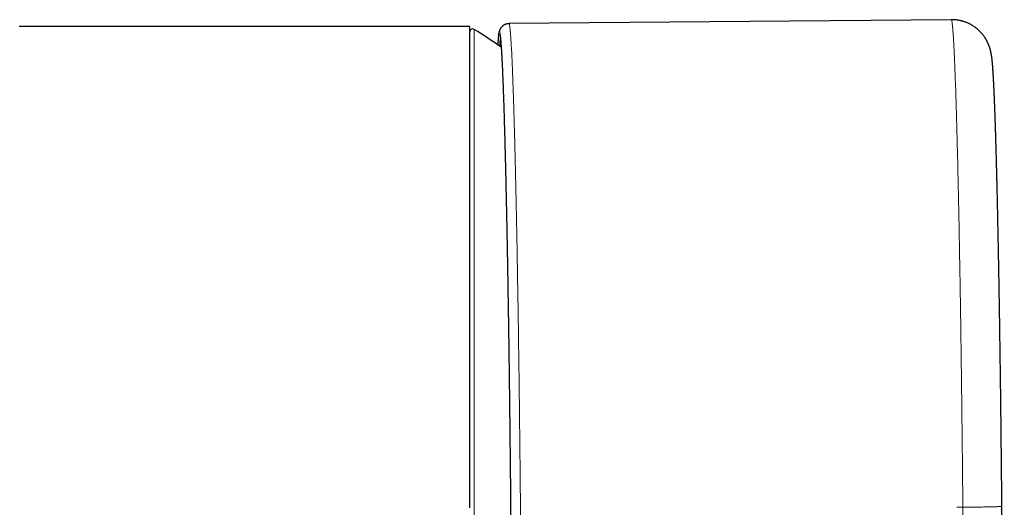
# Model space of a CAD drawing. Units: millimetres. Extents: x 8 to 708, y 12 to 626.
# Drawn here: x 370 to 419, y 295 to 320 of the extents above; entities that cross this region are included whole.
import ezdxf

# ---------------------------------------------------------------- set-up
doc = ezdxf.new("R2010")
doc.units = ezdxf.units.MM

msp = doc.modelspace()

# ---------------------------------------------------------------- linework, layer by layer
at = {"color": 7, "linetype": 'Continuous', "lineweight": 30}
for p, q in [((392.35, 319.195), (369.633, 319.195)), ((392.35, 294.945), (392.35, 319.195)), ((416.624, 319.545), (394.328, 319.348)), ((394.328, 319.338), (394.328, 319.338)), ((392.35, 294.945), (392.35, 318.927)), ((393.808, 318.809), (393.821, 318.891)), ((393.826, 318.92), (393.826, 318.923))]:
    msp.add_line(p, q, dxfattribs=at)
at = {"color": 8, "linetype": 'Continuous', "lineweight": 0}
msp.add_line((392.579, 319.055), (392.579, 270.836), dxfattribs=at)
at = {"color": 8, "linetype": 'Continuous', "lineweight": 0, "flags": 128}
msp.add_lwpolyline([(416.906, 294.977), (416.944, 294.978), (416.981, 294.978), (417.019, 294.978), (417.056, 294.979), (417.094, 294.979), (417.131, 294.98), (417.169, 294.98), (417.206, 294.98)], dxfattribs=at)
at = {"color": 7, "linetype": 'Continuous', "lineweight": 30}
for centre, radius, start, end in [((392.5, 318.927), 0.15, 58.2338, 180), ((377.65, 294.945), 28.358, 54.9453, 58.2338)]:
    msp.add_arc(centre, radius, start, end, dxfattribs=at)
for points, knots in [([(394.328, 319.345), (394.309, 319.344), (394.273, 319.343), (394.223, 319.334), (394.18, 319.322), (394.145, 319.309), (394.119, 319.298), (394.1, 319.288), (394.086, 319.281), (394.073, 319.274), (394.062, 319.266), (394.05, 319.259), (394.033, 319.247), (394.011, 319.23), (393.983, 319.205), (393.956, 319.179), (393.932, 319.15), (393.913, 319.123), (393.897, 319.098), (393.884, 319.076), (393.873, 319.055), (393.864, 319.036), (393.856, 319.018), (393.851, 319.003), (393.846, 318.991), (393.843, 318.98), (393.839, 318.968), (393.834, 318.954), (393.83, 318.939), (393.828, 318.929), (393.826, 318.923)], [0, 0, 0, 0, 0.0442545, 0.0836462, 0.1177243, 0.146147, 0.1678913, 0.184074, 0.1959659, 0.2078244, 0.2199791, 0.2324384, 0.2451199, 0.2789411, 0.3110244, 0.3563755, 0.3998851, 0.4434494, 0.4871914, 0.5268651, 0.5700991, 0.6179104, 0.6664294, 0.7131091, 0.7453831, 0.7838381, 0.82853, 0.879457, 0.9366154, 1, 1, 1, 1]), ([(419.175, 295.022), (419.174, 295.121), (419.173, 295.317), (419.17, 295.606), (419.167, 295.887), (419.165, 296.159), (419.162, 296.422), (419.16, 296.671), (419.157, 296.908), (419.155, 297.132), (419.153, 297.347), (419.151, 297.555), (419.149, 297.762), (419.146, 297.968), (419.144, 298.172), (419.142, 298.366), (419.14, 298.551), (419.139, 298.725), (419.137, 298.89), (419.135, 299.044), (419.133, 299.277), (419.129, 299.591), (419.125, 299.992), (419.12, 300.394), (419.115, 300.8), (419.11, 301.193), (419.105, 301.575), (419.1, 301.944), (419.094, 302.317), (419.09, 302.622), (419.087, 302.857), (419.085, 303.017), (419.082, 303.169), (419.08, 303.313), (419.078, 303.448), (419.076, 303.575), (419.075, 303.689), (419.073, 303.791), (419.072, 303.882), (419.071, 303.97), (419.069, 304.061), (419.068, 304.157), (419.066, 304.259), (419.064, 304.366), (419.063, 304.491), (419.06, 304.632), (419.058, 304.792), (419.055, 304.961), (419.052, 305.134), (419.048, 305.37), (419.044, 305.661), (419.038, 306.002), (419.032, 306.331), (419.027, 306.65), (419.021, 306.96), (419.015, 307.264), (419.009, 307.602), (419.002, 307.974), (418.994, 308.376), (418.986, 308.773), (418.978, 309.165), (418.97, 309.552), (418.962, 309.934), (418.954, 310.309), (418.945, 310.677), (418.938, 310.985), (418.932, 311.237), (418.927, 311.439), (418.922, 311.641), (418.917, 311.846), (418.911, 312.051), (418.906, 312.257), (418.901, 312.446), (418.896, 312.614), (418.893, 312.758), (418.889, 312.893), (418.885, 313.011), (418.882, 313.113), (418.88, 313.201), (418.877, 313.286), (418.875, 313.375), (418.872, 313.471), (418.869, 313.573), (418.866, 313.677), (418.862, 313.784), (418.859, 313.894), (418.856, 314.003), (418.852, 314.11), (418.849, 314.215), (418.845, 314.321), (418.842, 314.428), (418.838, 314.533), (418.834, 314.635), (418.831, 314.738), (418.827, 314.841), (418.823, 314.944), (418.82, 315.044), (418.816, 315.14), (418.813, 315.233), (418.809, 315.322), (418.806, 315.407), (418.802, 315.487), (418.799, 315.561), (418.796, 315.633), (418.794, 315.69), (418.792, 315.734), (418.791, 315.767), (418.789, 315.802), (418.788, 315.839), (418.786, 315.878), (418.784, 315.919), (418.782, 315.961), (418.78, 316.002), (418.778, 316.04), (418.777, 316.074), (418.775, 316.104), (418.774, 316.135), (418.772, 316.167), (418.771, 316.202), (418.769, 316.239), (418.767, 316.276), (418.765, 316.311), (418.764, 316.343), (418.762, 316.374), (418.761, 316.402), (418.759, 316.427), (418.758, 316.45), (418.757, 316.472), (418.756, 316.49), (418.755, 316.507), (418.754, 316.523), (418.753, 316.542), (418.752, 316.566), (418.75, 316.595), (418.749, 316.628), (418.747, 316.663), (418.744, 316.7), (418.742, 316.738), (418.74, 316.775), (418.738, 316.814), (418.735, 316.852), (418.733, 316.894), (418.73, 316.94), (418.726, 316.987), (418.723, 317.032), (418.721, 317.071), (418.718, 317.104), (418.716, 317.133), (418.714, 317.159), (418.712, 317.184), (418.71, 317.207), (418.709, 317.23), (418.707, 317.251), (418.705, 317.273), (418.703, 317.297), (418.701, 317.32), (418.699, 317.34), (418.698, 317.356), (418.696, 317.371), (418.695, 317.386), (418.694, 317.401), (418.692, 317.417), (418.691, 317.433), (418.689, 317.451), (418.687, 317.469), (418.685, 317.487), (418.683, 317.505), (418.682, 317.52), (418.68, 317.535), (418.678, 317.55), (418.675, 317.575), (418.671, 317.61), (418.667, 317.643), (418.664, 317.666), (418.662, 317.676), (418.661, 317.688), (418.659, 317.699), (418.657, 317.711), (418.656, 317.723), (418.653, 317.737), (418.651, 317.752), (418.648, 317.769), (418.646, 317.786), (418.643, 317.803), (418.639, 317.821), (418.636, 317.837), (418.633, 317.853), (418.63, 317.868), (418.627, 317.883), (418.625, 317.896), (418.621, 317.913), (418.617, 317.932), (418.612, 317.955), (418.606, 317.979), (418.6, 318.003), (418.594, 318.025), (418.588, 318.047), (418.583, 318.066), (418.578, 318.082), (418.574, 318.095), (418.57, 318.109), (418.566, 318.122), (418.561, 318.136), (418.555, 318.154), (418.548, 318.177), (418.538, 318.203), (418.528, 318.23), (418.518, 318.258), (418.507, 318.284), (418.497, 318.308), (418.487, 318.331), (418.477, 318.354), (418.466, 318.379), (418.453, 318.406), (418.438, 318.437), (418.42, 318.472), (418.402, 318.505), (418.385, 318.535), (418.371, 318.559), (418.356, 318.584), (418.34, 318.61), (418.321, 318.638), (418.294, 318.679), (418.256, 318.732), (418.205, 318.799), (418.147, 318.868), (418.085, 318.935), (418.022, 318.997), (417.959, 319.053), (417.89, 319.111), (417.815, 319.168), (417.734, 319.223), (417.656, 319.271), (417.583, 319.312), (417.508, 319.35), (417.432, 319.384), (417.355, 319.415), (417.284, 319.44), (417.23, 319.457), (417.189, 319.469), (417.158, 319.478), (417.119, 319.488), (417.071, 319.499), (417.015, 319.51), (416.952, 319.521), (416.88, 319.531), (416.801, 319.539), (416.715, 319.544), (416.655, 319.545), (416.624, 319.545)], [0, 0, 0, 0, 0.008004, 0.015776, 0.023315, 0.030622, 0.037695, 0.044536, 0.050772, 0.0568, 0.062621, 0.068235, 0.073641, 0.079428, 0.084957, 0.090228, 0.095239, 0.099991, 0.104485, 0.10872, 0.112696, 0.12364, 0.134669, 0.145787, 0.156996, 0.16833, 0.178574, 0.188956, 0.199477, 0.210135, 0.214931, 0.219528, 0.223893, 0.228028, 0.231932, 0.235605, 0.239048, 0.24187, 0.244516, 0.247027, 0.249668, 0.252486, 0.255482, 0.258655, 0.262006, 0.26647, 0.271214, 0.276239, 0.28151, 0.28677, 0.297438, 0.307838, 0.317969, 0.327832, 0.337474, 0.347095, 0.356716, 0.369945, 0.383174, 0.396403, 0.409633, 0.423103, 0.436575, 0.450047, 0.463519, 0.476993, 0.4846, 0.492368, 0.500302, 0.508403, 0.516669, 0.525102, 0.533679, 0.540174, 0.546342, 0.552184, 0.5577, 0.561805, 0.565709, 0.569455, 0.573252, 0.577873, 0.582605, 0.587446, 0.592462, 0.597761, 0.603343, 0.608353, 0.613572, 0.618999, 0.624534, 0.630009, 0.635419, 0.640765, 0.646573, 0.652303, 0.657956, 0.663516, 0.668861, 0.674267, 0.679401, 0.684264, 0.68888, 0.693403, 0.697859, 0.69988, 0.702055, 0.704386, 0.706871, 0.709512, 0.712252, 0.71532, 0.718185, 0.720845, 0.723302, 0.725296, 0.727465, 0.729831, 0.732395, 0.735157, 0.738117, 0.740581, 0.743151, 0.745581, 0.747793, 0.749785, 0.751557, 0.753395, 0.754917, 0.756135, 0.757383, 0.75881, 0.760949, 0.763394, 0.766146, 0.769218, 0.77247, 0.775801, 0.779212, 0.782702, 0.786272, 0.789905, 0.794787, 0.799496, 0.804013, 0.808324, 0.811602, 0.81463, 0.817401, 0.820118, 0.822953, 0.825265, 0.827665, 0.830258, 0.833066, 0.836087, 0.838264, 0.84027, 0.842101, 0.843806, 0.845634, 0.847583, 0.849683, 0.851936, 0.854208, 0.856691, 0.858932, 0.860936, 0.862864, 0.864791, 0.866718, 0.872489, 0.878361, 0.879715, 0.881086, 0.882483, 0.883905, 0.885353, 0.886855, 0.888559, 0.890324, 0.892275, 0.894235, 0.896104, 0.897866, 0.899477, 0.900933, 0.902682, 0.904136, 0.905409, 0.906854, 0.908537, 0.910429, 0.912431, 0.91427, 0.915933, 0.917421, 0.918774, 0.919612, 0.920432, 0.921236, 0.922024, 0.922803, 0.92373, 0.924876, 0.926121, 0.927512, 0.928826, 0.930028, 0.93112, 0.9321, 0.933187, 0.934121, 0.935157, 0.936362, 0.937738, 0.939237, 0.940269, 0.941139, 0.942025, 0.942997, 0.944052, 0.945158, 0.947448, 0.949921, 0.95258, 0.955235, 0.957756, 0.96014, 0.962386, 0.965303, 0.968009, 0.970526, 0.972854, 0.974994, 0.977443, 0.979695, 0.981756, 0.983627, 0.984335, 0.98521, 0.986314, 0.987643, 0.989194, 0.990959, 0.992931, 0.995102, 0.997462, 1, 1, 1, 1]), ([(393.803, 318.794), (393.803, 318.791), (393.802, 318.784), (393.801, 318.771), (393.799, 318.755), (393.797, 318.74), (393.796, 318.725), (393.794, 318.708), (393.792, 318.689), (393.79, 318.667), (393.788, 318.645), (393.786, 318.622), (393.784, 318.597), (393.782, 318.57), (393.78, 318.539), (393.777, 318.504), (393.775, 318.466), (393.772, 318.424), (393.769, 318.378), (393.767, 318.329), (393.765, 318.296), (393.764, 318.28)], [0, 0, 0, 0, 0.0196748, 0.0652638, 0.1079106, 0.1476159, 0.1843871, 0.219337, 0.2708517, 0.319972, 0.3666977, 0.4135437, 0.4642694, 0.5189177, 0.5774966, 0.6400158, 0.7064868, 0.776923, 0.8513399, 0.9287043, 1, 1, 1, 1]), ([(393.868, 318.825), (393.868, 318.825), (393.868, 318.825), (393.869, 318.824), (393.869, 318.822), (393.87, 318.818), (393.871, 318.814), (393.872, 318.809), (393.873, 318.804), (393.874, 318.798), (393.876, 318.79), (393.877, 318.783), (393.878, 318.774), (393.88, 318.766), (393.881, 318.756), (393.883, 318.745), (393.885, 318.732), (393.887, 318.718), (393.889, 318.703), (393.891, 318.686), (393.893, 318.667), (393.896, 318.646), (393.898, 318.623), (393.901, 318.597), (393.905, 318.554), (393.911, 318.489), (393.919, 318.396), (393.927, 318.294), (393.933, 318.205), (393.938, 318.134), (393.941, 318.086), (393.944, 318.039), (393.947, 317.994), (393.95, 317.952), (393.952, 317.914), (393.954, 317.878), (393.956, 317.844), (393.958, 317.813), (393.959, 317.784), (393.961, 317.758), (393.962, 317.737), (393.963, 317.72), (393.964, 317.707), (393.964, 317.695), (393.965, 317.683), (393.966, 317.668), (393.967, 317.648), (393.968, 317.623), (393.97, 317.594), (393.971, 317.562), (393.973, 317.525), (393.975, 317.485), (393.978, 317.44), (393.98, 317.393), (393.982, 317.343), (393.986, 317.265), (393.991, 317.155), (393.998, 317.012), (394.004, 316.866), (394.011, 316.716), (394.017, 316.565), (394.023, 316.411), (394.029, 316.254), (394.035, 316.094), (394.041, 315.93), (394.048, 315.739), (394.055, 315.517), (394.064, 315.263), (394.072, 315.002), (394.081, 314.732), (394.089, 314.454), (394.097, 314.169), (394.106, 313.866), (394.115, 313.544), (394.124, 313.204), (394.133, 312.854), (394.142, 312.496), (394.151, 312.14), (394.159, 311.788), (394.167, 311.44), (394.175, 311.086), (394.183, 310.726), (394.191, 310.359), (394.199, 309.986), (394.207, 309.595), (394.215, 309.184), (394.224, 308.753), (394.232, 308.314), (394.241, 307.868), (394.249, 307.429), (394.256, 306.999), (394.264, 306.577), (394.271, 306.15), (394.278, 305.718), (394.285, 305.283), (394.292, 304.844), (394.299, 304.387), (394.306, 303.911), (394.314, 303.417), (394.321, 302.918), (394.328, 302.416), (394.335, 301.925), (394.341, 301.447), (394.347, 300.981), (394.353, 300.512), (394.358, 300.039), (394.364, 299.564), (394.37, 299.087), (394.375, 298.592), (394.381, 298.08), (394.386, 297.551), (394.392, 297.021), (394.397, 296.491), (394.402, 295.977), (394.406, 295.48), (394.41, 294.998), (394.415, 294.517), (394.419, 294.035), (394.422, 293.554), (394.426, 293.073), (394.43, 292.576), (394.433, 292.064), (394.437, 291.536), (394.44, 291.01), (394.444, 290.487), (394.446, 289.982), (394.449, 289.496), (394.452, 289.028), (394.454, 288.566), (394.456, 288.11), (394.458, 287.663), (394.459, 287.224), (394.46, 286.893), (394.461, 286.664), (394.462, 286.531), (394.462, 286.389), (394.463, 286.239), (394.463, 286.08), (394.463, 285.917), (394.464, 285.749), (394.464, 285.577), (394.465, 285.398), (394.465, 285.212), (394.466, 285.019), (394.466, 284.82), (394.466, 284.614), (394.467, 284.401), (394.467, 284.182), (394.467, 283.958), (394.467, 283.729), (394.467, 283.496), (394.467, 283.257), (394.467, 283.097), (394.467, 283.016)], [0, 0, 0, 0, 0.000924, 0.003374, 0.005621, 0.007692, 0.009683, 0.011606, 0.013458, 0.015936, 0.018278, 0.020483, 0.022553, 0.024566, 0.026719, 0.029063, 0.031598, 0.034322, 0.037013, 0.039865, 0.04288, 0.046056, 0.049393, 0.052891, 0.056504, 0.066432, 0.076333, 0.08621, 0.096067, 0.099936, 0.103802, 0.10756, 0.111073, 0.114047, 0.116818, 0.119387, 0.121752, 0.123915, 0.125875, 0.127631, 0.129179, 0.130132, 0.130973, 0.1317, 0.132446, 0.133329, 0.134691, 0.136288, 0.138119, 0.140128, 0.14236, 0.144816, 0.147496, 0.150358, 0.153222, 0.156069, 0.163807, 0.17141, 0.178983, 0.186413, 0.193699, 0.20085, 0.207943, 0.21499, 0.221991, 0.228943, 0.238967, 0.248888, 0.258775, 0.268661, 0.278546, 0.28843, 0.298312, 0.309182, 0.320052, 0.330922, 0.341791, 0.352659, 0.362536, 0.372411, 0.382284, 0.392154, 0.402018, 0.411874, 0.421721, 0.43255, 0.4434, 0.454269, 0.46515, 0.476041, 0.485946, 0.495854, 0.505765, 0.515676, 0.525582, 0.535471, 0.545345, 0.556191, 0.567029, 0.577864, 0.5887, 0.599534, 0.609386, 0.619244, 0.629121, 0.639018, 0.64893, 0.65885, 0.668771, 0.679679, 0.690578, 0.701464, 0.712327, 0.72317, 0.733022, 0.742869, 0.752715, 0.762565, 0.772422, 0.782289, 0.792167, 0.80305, 0.813952, 0.824845, 0.835728, 0.846604, 0.856485, 0.866363, 0.8762, 0.885919, 0.895516, 0.904993, 0.914351, 0.917085, 0.920009, 0.923124, 0.926431, 0.92993, 0.933621, 0.937278, 0.941105, 0.945104, 0.949274, 0.953615, 0.958128, 0.962812, 0.967668, 0.972696, 0.977897, 0.983173, 0.988615, 0.994224, 1, 1, 1, 1]), ([(419.296, 288.078), (419.295, 288.117), (419.292, 288.195), (419.288, 288.317), (419.284, 288.444), (419.28, 288.576), (419.276, 288.716), (419.272, 288.861), (419.268, 289.011), (419.264, 289.168), (419.26, 289.346), (419.255, 289.548), (419.25, 289.774), (419.246, 290.007), (419.241, 290.247), (419.236, 290.494), (419.231, 290.747), (419.227, 290.995), (419.223, 291.236), (419.219, 291.47), (419.215, 291.707), (419.211, 291.947), (419.208, 292.191), (419.204, 292.438), (419.201, 292.688), (419.198, 292.931), (419.195, 293.169), (419.192, 293.399), (419.189, 293.631), (419.187, 293.864), (419.184, 294.097), (419.182, 294.329), (419.18, 294.56), (419.178, 294.791), (419.177, 294.945), (419.176, 295.023)], [0, 0, 0, 0, 0.028039, 0.056012, 0.083937, 0.111838, 0.139748, 0.167183, 0.19464, 0.222114, 0.249593, 0.285272, 0.320951, 0.35664, 0.392344, 0.428068, 0.463811, 0.499571, 0.530873, 0.562177, 0.593475, 0.62476, 0.656027, 0.687276, 0.718511, 0.74974, 0.777726, 0.805729, 0.833757, 0.861797, 0.889833, 0.917349, 0.944838, 0.972361, 1, 1, 1, 1])]:
    msp.add_open_spline(points, degree=3, knots=knots, dxfattribs=at)
at = {"color": 8, "linetype": 'Continuous', "lineweight": 0}
for points, knots in [([(394.328, 319.338), (394.331, 319.34), (394.341, 319.346), (394.359, 319.274), (394.38, 319.127), (394.402, 318.902), (394.425, 318.603), (394.448, 318.23), (394.471, 317.784), (394.494, 317.264), (394.518, 316.672), (394.542, 316.009), (394.566, 315.279), (394.59, 314.487), (394.614, 313.638), (394.637, 312.733), (394.66, 311.775), (394.682, 310.767), (394.704, 309.711), (394.726, 308.609), (394.747, 307.464), (394.767, 306.279), (394.787, 305.056), (394.806, 303.797), (394.824, 302.505), (394.842, 301.185), (394.858, 299.846), (394.874, 298.496), (394.888, 297.141), (394.901, 295.784), (394.913, 294.429), (394.924, 293.078), (394.933, 291.734), (394.942, 290.401), (394.949, 289.081), (394.955, 287.778), (394.96, 286.494), (394.963, 285.234), (394.965, 283.997), (394.965, 283.201), (394.965, 282.802)], [0, 0, 0, 0, 0.012667, 0.039201, 0.065713, 0.092225, 0.118759, 0.145337, 0.171983, 0.19872, 0.225575, 0.252574, 0.279572, 0.306427, 0.333163, 0.359808, 0.386386, 0.412918, 0.439429, 0.46594, 0.492472, 0.519049, 0.545694, 0.57243, 0.599283, 0.626281, 0.65328, 0.680133, 0.70687, 0.733516, 0.760094, 0.786627, 0.813139, 0.839651, 0.866185, 0.892763, 0.919409, 0.946146, 0.973001, 1, 1, 1, 1]), ([(417.206, 294.98), (417.202, 295.42), (417.195, 296.301), (417.182, 297.622), (417.167, 298.941), (417.152, 300.254), (417.136, 301.556), (417.119, 302.839), (417.101, 304.094), (417.083, 305.317), (417.063, 306.507), (417.043, 307.66), (417.023, 308.775), (417.002, 309.85), (416.981, 310.881), (416.959, 311.867), (416.937, 312.806), (416.914, 313.694), (416.891, 314.531), (416.868, 315.313), (416.845, 316.038), (416.821, 316.7), (416.798, 317.296), (416.775, 317.824), (416.752, 318.282), (416.73, 318.671), (416.708, 318.989), (416.686, 319.238), (416.665, 319.415), (416.644, 319.525), (416.631, 319.538), (416.624, 319.545)], [0, 0, 0, 0, 0.034365, 0.068821, 0.103399, 0.138131, 0.173046, 0.20791, 0.242597, 0.277139, 0.311566, 0.34591, 0.380198, 0.414457, 0.448715, 0.482999, 0.517335, 0.551753, 0.586281, 0.620951, 0.655796, 0.690725, 0.725477, 0.760071, 0.79454, 0.828914, 0.863221, 0.89749, 0.931746, 0.966018, 1, 1, 1, 1]), ([(393.826, 318.923), (393.826, 318.924), (393.834, 318.971), (393.85, 318.974), (393.873, 318.922), (393.898, 318.756), (393.924, 318.489), (393.95, 318.12), (393.976, 317.654), (394.003, 317.092), (394.03, 316.437), (394.058, 315.691), (394.085, 314.854), (394.112, 313.932), (394.139, 312.931), (394.166, 311.856), (394.192, 310.711), (394.217, 309.497), (394.242, 308.217), (394.266, 306.88), (394.289, 305.497), (394.312, 304.071), (394.333, 302.606), (394.353, 301.104), (394.371, 299.575), (394.389, 298.032), (394.405, 296.479), (394.419, 294.917), (394.432, 293.352), (394.443, 291.794), (394.453, 290.254), (394.461, 288.738), (394.467, 287.249), (394.471, 285.791), (394.474, 284.362), (394.474, 283.447), (394.475, 282.988)], [0, 0, 0, 0, 0.000247, 0.030556, 0.06082, 0.091008, 0.121197, 0.151463, 0.181773, 0.212092, 0.242383, 0.272612, 0.302925, 0.333358, 0.363716, 0.393908, 0.424055, 0.454286, 0.484667, 0.515078, 0.545357, 0.575506, 0.605719, 0.636125, 0.666549, 0.696795, 0.726955, 0.757212, 0.787599, 0.817993, 0.848279, 0.878476, 0.908664, 0.938925, 0.969342, 1, 1, 1, 1]), ([(393.898, 318.624), (393.894, 318.613), (393.88, 318.578), (393.868, 318.362), (393.86, 318.212)], [0, 0, 0, 0, 0.306523, 1, 1, 1, 1]), ([(419.175, 295.022), (419.174, 295.022), (419.174, 295.021), (419.166, 295.02), (419.149, 295.018), (419.124, 295.016), (419.09, 295.015), (419.048, 295.013), (418.996, 295.011), (418.936, 295.009), (418.868, 295.006), (418.79, 295.004), (418.705, 295.002), (418.613, 295), (418.513, 294.998), (418.408, 294.996), (418.297, 294.994), (418.182, 294.992), (418.063, 294.99), (417.941, 294.989), (417.818, 294.987), (417.695, 294.985), (417.571, 294.984), (417.448, 294.983), (417.327, 294.981), (417.246, 294.981), (417.206, 294.98)], [0, 0, 0, 0, 0.010626, 0.050576, 0.091385, 0.132998, 0.175355, 0.218384, 0.262006, 0.306135, 0.350679, 0.395538, 0.44061, 0.48579, 0.530969, 0.576042, 0.620901, 0.665444, 0.709574, 0.753196, 0.796225, 0.838582, 0.880196, 0.921004, 0.960954, 1, 1, 1, 1]), ([(417.297, 289.732), (417.296, 289.76), (417.294, 289.814), (417.292, 289.899), (417.289, 289.989), (417.286, 290.086), (417.283, 290.191), (417.28, 290.305), (417.276, 290.428), (417.273, 290.562), (417.27, 290.706), (417.266, 290.861), (417.263, 291.024), (417.259, 291.197), (417.255, 291.378), (417.252, 291.566), (417.248, 291.76), (417.245, 291.958), (417.241, 292.161), (417.238, 292.366), (417.235, 292.572), (417.232, 292.779), (417.229, 292.984), (417.226, 293.187), (417.223, 293.387), (417.221, 293.576), (417.219, 293.755), (417.217, 293.922), (417.215, 294.085), (417.213, 294.245), (417.212, 294.415), (417.21, 294.597), (417.208, 294.79), (417.207, 294.917), (417.206, 294.98)], [0, 0, 0, 0, 0.025502, 0.051295, 0.07762, 0.104668, 0.132589, 0.161492, 0.191441, 0.222464, 0.254549, 0.287645, 0.321669, 0.35651, 0.392028, 0.428065, 0.464448, 0.500994, 0.537514, 0.573823, 0.609741, 0.645099, 0.679748, 0.71356, 0.746432, 0.778294, 0.805954, 0.832769, 0.858762, 0.883977, 0.908484, 0.93966, 0.97005, 1, 1, 1, 1])]:
    msp.add_open_spline(points, degree=3, knots=knots, dxfattribs=at)

doc.saveas('drawing.dxf')
